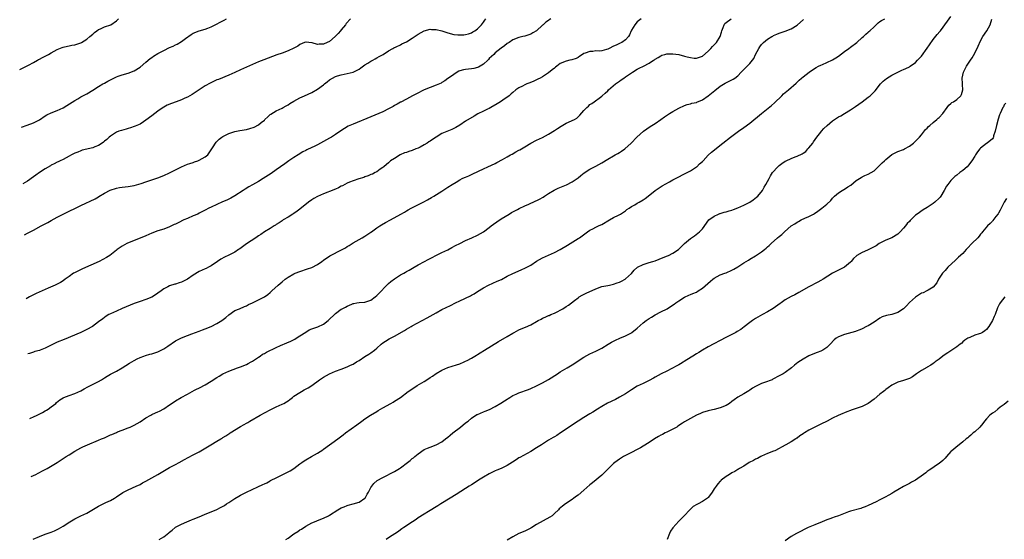
# Model space of a CAD drawing. Units: inches. Extents: x 2568000 to 2571000, y 1500000 to 1503000.
# Drawn here: x 2568030 to 2568363, y 1500159 to 1500335 of the extents above; entities that cross this region are included whole.
import ezdxf

# ---------------------------------------------------------------- set-up
doc = ezdxf.new("R2010")
doc.units = ezdxf.units.IN
doc.header["$MEASUREMENT"] = 0
doc.layers.add('LD25681500_10ft', color=71, linetype='Continuous')

msp = doc.modelspace()

# ---------------------------------------------------------------- linework, layer by layer
at = {"layer": 'LD25681500_10ft'}
for points, elevation in [([(2568030.34, 1500317.85), (2568033.35, 1500319.35), (2568035, 1500320.25), (2568036.32, 1500321), (2568036.74, 1500321.26), (2568037, 1500321.39), (2568038.04, 1500321.96), (2568039.38, 1500322.62), (2568040.11, 1500323), (2568041, 1500323.52), (2568043, 1500324.64), (2568044.67, 1500325.33), (2568045, 1500325.43), (2568045.51, 1500325.51), (2568047, 1500325.86), (2568047.91, 1500326.09), (2568049, 1500326.27), (2568051, 1500326.89), (2568051.26, 1500327), (2568053, 1500328.09), (2568054.07, 1500329), (2568055, 1500329.85), (2568055.59, 1500330.41), (2568056.35, 1500331), (2568057, 1500331.39), (2568057.66, 1500331.66), (2568059, 1500332.26), (2568061.09, 1500333), (2568063, 1500334.31), (2568063.35, 1500334.65), (2568063.67, 1500335)], 9590), ([(2568030.9, 1500298.39), (2568032.82, 1500299.1), (2568035, 1500299.81), (2568037, 1500300.84), (2568039, 1500302.21), (2568039.49, 1500302.51), (2568041, 1500303.21), (2568043, 1500303.98), (2568045, 1500304.89), (2568046.32, 1500305.68), (2568049, 1500307.45), (2568050, 1500308), (2568051, 1500308.59), (2568053, 1500309.63), (2568055.1, 1500310.9), (2568057, 1500312.14), (2568058.46, 1500313), (2568059, 1500313.3), (2568060.12, 1500313.88), (2568061, 1500314.4), (2568061.42, 1500314.58), (2568062.2, 1500315), (2568063, 1500315.38), (2568063.64, 1500315.64), (2568065, 1500316.11), (2568067, 1500316.68), (2568067.93, 1500317), (2568068.71, 1500317.29), (2568069, 1500317.42), (2568071, 1500318.62), (2568073, 1500320.31), (2568074.41, 1500321.59), (2568075, 1500321.96), (2568075.59, 1500322.41), (2568077, 1500323.24), (2568079, 1500324.27), (2568081, 1500325.26), (2568082.19, 1500325.81), (2568083, 1500326.25), (2568083.53, 1500326.47), (2568085, 1500327.39), (2568086.38, 1500328.38), (2568088.29, 1500329.71), (2568089, 1500330.15), (2568091, 1500330.98), (2568093, 1500331.54), (2568093.89, 1500331.89), (2568095, 1500332.29), (2568096.82, 1500333.18), (2568098.11, 1500333.89), (2568099, 1500334.32), (2568099.41, 1500334.59), (2568100.23, 1500335)], 9580), ([(2568142.07, 1500335), (2568140.62, 1500333.38), (2568140.41, 1500333), (2568139, 1500331.32), (2568138.75, 1500331), (2568137.9, 1500330.1), (2568136.91, 1500329), (2568135, 1500327.38), (2568134.26, 1500327), (2568133, 1500326.46), (2568131.55, 1500326.45), (2568131, 1500326.36), (2568129.13, 1500326.87), (2568129, 1500326.87), (2568128.06, 1500327), (2568127.11, 1500327.11), (2568127, 1500327.15), (2568126.57, 1500327), (2568125, 1500326.3), (2568124.26, 1500325.74), (2568122.96, 1500325.04), (2568121, 1500324.15), (2568119, 1500323.42), (2568117.21, 1500322.79), (2568114.27, 1500321.73), (2568112.82, 1500321.18), (2568111, 1500320.45), (2568109, 1500319.56), (2568105, 1500317.72), (2568103, 1500316.82), (2568101, 1500315.96), (2568097.47, 1500314.53), (2568097, 1500314.36), (2568096.05, 1500313.95), (2568094.69, 1500313.31), (2568093, 1500312.32), (2568091, 1500311.02), (2568089, 1500309.7), (2568088.57, 1500309.43), (2568087, 1500308.51), (2568086.13, 1500308.13), (2568085, 1500307.61), (2568083.18, 1500307), (2568081.58, 1500306.42), (2568080.22, 1500305.78), (2568079, 1500305.14), (2568078.77, 1500305), (2568077, 1500303.75), (2568075, 1500302.26), (2568073, 1500300.71), (2568072.21, 1500300.21), (2568071, 1500299.39), (2568069.31, 1500298.69), (2568069, 1500298.6), (2568067.81, 1500298.19), (2568067, 1500297.98), (2568066.26, 1500297.74), (2568064.71, 1500297.29), (2568063.85, 1500297), (2568063, 1500296.64), (2568061, 1500295.39), (2568060.56, 1500295), (2568059.76, 1500294.24), (2568059, 1500293.66), (2568058.65, 1500293.35), (2568058.18, 1500293), (2568057, 1500292.23), (2568055.73, 1500291.73), (2568055, 1500291.42), (2568051.43, 1500290.57), (2568051, 1500290.42), (2568049.96, 1500289.96), (2568049, 1500289.59), (2568047.84, 1500289), (2568047, 1500288.52), (2568045, 1500287.46), (2568044.05, 1500287), (2568043.33, 1500286.67), (2568043, 1500286.54), (2568042.01, 1500285.99), (2568041, 1500285.48), (2568040.72, 1500285.28), (2568039, 1500284.25), (2568037.04, 1500283), (2568035.83, 1500282.17), (2568035, 1500281.55), (2568033, 1500280.12), (2568032.16, 1500279.63), (2568031.44, 1500279.24)], 9570), ([(2568031.94, 1500261.96), (2568033, 1500262.51), (2568035, 1500263.61), (2568037.62, 1500265), (2568039, 1500265.75), (2568039.82, 1500266.18), (2568041, 1500266.86), (2568043, 1500267.94), (2568045, 1500268.98), (2568047, 1500269.97), (2568049.16, 1500271), (2568051, 1500271.85), (2568055.84, 1500274.16), (2568057, 1500274.86), (2568057.1, 1500274.9), (2568059, 1500276.02), (2568060.95, 1500277.05), (2568063, 1500277.78), (2568064.04, 1500277.96), (2568065, 1500278.14), (2568067, 1500278.34), (2568069, 1500278.67), (2568071.34, 1500279.34), (2568073, 1500279.88), (2568075, 1500280.56), (2568077, 1500281.28), (2568079, 1500282.08), (2568081, 1500282.97), (2568083, 1500283.95), (2568085, 1500284.96), (2568087, 1500285.83), (2568087.85, 1500286.15), (2568089, 1500286.48), (2568089.37, 1500286.63), (2568090.48, 1500287), (2568091, 1500287.22), (2568093, 1500288.39), (2568093.86, 1500289), (2568095.28, 1500291), (2568095.72, 1500291.72), (2568096.45, 1500293), (2568096.71, 1500293.29), (2568097, 1500293.56), (2568097.72, 1500294.28), (2568098.68, 1500295), (2568099, 1500295.2), (2568101, 1500296.26), (2568103, 1500296.94), (2568104.74, 1500297.26), (2568107, 1500297.62), (2568108.1, 1500297.9), (2568109.6, 1500298.4), (2568111, 1500299.16), (2568111.92, 1500299.92), (2568113, 1500300.77), (2568113.22, 1500301), (2568114.15, 1500301.85), (2568115, 1500302.62), (2568115.22, 1500302.78), (2568117, 1500303.89), (2568119, 1500304.83), (2568119.33, 1500305), (2568120.4, 1500305.6), (2568121, 1500305.94), (2568121.61, 1500306.39), (2568123, 1500307.19), (2568125, 1500308.26), (2568126.61, 1500309), (2568129, 1500310.14), (2568131, 1500311.23), (2568133, 1500312.7), (2568133.36, 1500313), (2568134.24, 1500313.76), (2568135, 1500314.35), (2568136.08, 1500315), (2568137, 1500315.5), (2568137.74, 1500315.74), (2568139, 1500316.13), (2568141, 1500316.52), (2568143, 1500317.01), (2568144.35, 1500317.65), (2568145, 1500318.04), (2568145.55, 1500318.45), (2568147, 1500319.41), (2568148, 1500320), (2568149, 1500320.64), (2568149.64, 1500321), (2568150.48, 1500321.52), (2568151, 1500321.77), (2568151.76, 1500322.24), (2568153.19, 1500323), (2568155, 1500324.21), (2568156.46, 1500325), (2568156.79, 1500325.21), (2568157.56, 1500325.56), (2568159, 1500326.27), (2568159.47, 1500326.53), (2568161, 1500327.24), (2568163, 1500328.52), (2568165, 1500329.86), (2568167, 1500330.95), (2568169, 1500331.48), (2568169.45, 1500331.45), (2568171, 1500331.4), (2568173, 1500330.9), (2568175, 1500330.25), (2568177, 1500329.75), (2568178.4, 1500329.6), (2568179, 1500329.55), (2568180.36, 1500329.64), (2568181, 1500329.7), (2568182.03, 1500329.97), (2568183, 1500330.29), (2568183.43, 1500330.57), (2568184.14, 1500331), (2568185, 1500331.67), (2568186.34, 1500333), (2568187, 1500333.89), (2568187.45, 1500334.55), (2568187.88, 1500335)], 9560), ([(2568209.81, 1500335), (2568209.29, 1500334.71), (2568209, 1500334.49), (2568208.09, 1500333.91), (2568207.24, 1500333), (2568207, 1500332.82), (2568205, 1500330.93), (2568203.73, 1500330.27), (2568203, 1500329.81), (2568202.36, 1500329.64), (2568201, 1500329.18), (2568200.37, 1500329), (2568199, 1500328.71), (2568197, 1500327.91), (2568195.68, 1500327), (2568195, 1500326.63), (2568194.11, 1500325.89), (2568193, 1500325.13), (2568191, 1500323.48), (2568190.52, 1500323), (2568189.78, 1500322.22), (2568189, 1500321.56), (2568188.73, 1500321.27), (2568188.46, 1500321), (2568187, 1500319.69), (2568185.35, 1500318.65), (2568185, 1500318.51), (2568183.79, 1500318.21), (2568183, 1500318.07), (2568181, 1500317.86), (2568180.28, 1500317.72), (2568179, 1500317.37), (2568178.73, 1500317.27), (2568178.19, 1500317), (2568177, 1500316.23), (2568175.24, 1500315), (2568175, 1500314.78), (2568173.95, 1500314.05), (2568173, 1500313.44), (2568172.69, 1500313.31), (2568171, 1500312.54), (2568167.01, 1500310.99), (2568164.36, 1500309.64), (2568163.06, 1500309), (2568161, 1500307.84), (2568159.14, 1500306.86), (2568159, 1500306.82), (2568157.89, 1500306.11), (2568157, 1500305.68), (2568156.58, 1500305.42), (2568155, 1500304.55), (2568153, 1500303.59), (2568149, 1500301.89), (2568143, 1500299.41), (2568141.33, 1500298.67), (2568140.04, 1500297.96), (2568138.83, 1500297.17), (2568137, 1500295.89), (2568135.67, 1500295), (2568135.25, 1500294.75), (2568135, 1500294.64), (2568133, 1500293.5), (2568131, 1500292.43), (2568129.87, 1500291.87), (2568129, 1500291.48), (2568127.31, 1500290.69), (2568127, 1500290.5), (2568125.99, 1500290.01), (2568124.38, 1500289), (2568123, 1500288.16), (2568121.3, 1500287), (2568119.97, 1500286.03), (2568117, 1500283.98), (2568115.27, 1500282.73), (2568112.6, 1500281), (2568111, 1500280.02), (2568109, 1500278.84), (2568107.81, 1500278.19), (2568106.54, 1500277.46), (2568105.86, 1500277), (2568103, 1500275.18), (2568101.63, 1500274.37), (2568101, 1500274.08), (2568100.28, 1500273.72), (2568098.9, 1500273.1), (2568095, 1500271.38), (2568094.22, 1500271), (2568093, 1500270.35), (2568092.16, 1500269.84), (2568091, 1500269.25), (2568090.48, 1500269), (2568089, 1500268.36), (2568087, 1500267.55), (2568085.76, 1500267), (2568083.92, 1500266.08), (2568083, 1500265.59), (2568082.58, 1500265.42), (2568081, 1500264.66), (2568079, 1500263.94), (2568077, 1500263.29), (2568075, 1500262.49), (2568073.96, 1500262.04), (2568073, 1500261.64), (2568071, 1500260.89), (2568069, 1500260.11), (2568066.57, 1500259), (2568065, 1500258.1), (2568064.32, 1500257.68), (2568063.28, 1500257), (2568063, 1500256.8), (2568060.75, 1500255), (2568059.69, 1500254.31), (2568058.4, 1500253.6), (2568057.23, 1500253), (2568051.53, 1500250.47), (2568049.48, 1500249.48), (2568048.82, 1500249.18), (2568048.5, 1500249), (2568047, 1500247.9), (2568045.72, 1500247), (2568045, 1500246.47), (2568044.12, 1500245.88), (2568043, 1500245.33), (2568042.79, 1500245.21), (2568042.35, 1500245), (2568039.94, 1500243.94), (2568035.91, 1500242.09), (2568035, 1500241.64), (2568034.55, 1500241.45), (2568033.7, 1500241), (2568032.55, 1500240.35)], 9550), ([(2568240.29, 1500335), (2568239, 1500333.97), (2568238.13, 1500333), (2568237, 1500331.15), (2568236.92, 1500331), (2568236.4, 1500329.6), (2568236.03, 1500329), (2568235, 1500327.86), (2568233.84, 1500327), (2568233.26, 1500326.75), (2568233, 1500326.67), (2568231.88, 1500326.12), (2568231, 1500325.75), (2568229.53, 1500325), (2568229, 1500324.76), (2568228.65, 1500324.65), (2568227, 1500324.23), (2568226.12, 1500324.12), (2568225, 1500324.15), (2568224, 1500324), (2568223, 1500324), (2568221.39, 1500323.39), (2568221, 1500323.27), (2568220.47, 1500323), (2568219.64, 1500322.36), (2568219, 1500321.99), (2568218.35, 1500321.65), (2568216.85, 1500321.15), (2568216.21, 1500321), (2568215, 1500320.69), (2568213, 1500319.88), (2568211.8, 1500319), (2568211.36, 1500318.64), (2568211, 1500318.37), (2568210.29, 1500317.71), (2568209, 1500316.72), (2568207, 1500315.41), (2568206.2, 1500315), (2568205.44, 1500314.56), (2568205, 1500314.34), (2568204.08, 1500313.92), (2568202.65, 1500313.35), (2568201.71, 1500313), (2568201, 1500312.68), (2568200.28, 1500312.28), (2568199, 1500311.63), (2568198.01, 1500311), (2568197, 1500310.14), (2568196.4, 1500309.6), (2568195.69, 1500309), (2568193.54, 1500307.54), (2568192.78, 1500307), (2568191.69, 1500306.31), (2568189.5, 1500305), (2568189, 1500304.72), (2568188.45, 1500304.45), (2568187, 1500303.76), (2568185.15, 1500302.85), (2568183.85, 1500302.15), (2568181, 1500300.37), (2568179, 1500299.09), (2568177.69, 1500298.31), (2568177, 1500297.91), (2568176.39, 1500297.61), (2568173, 1500296.19), (2568171, 1500295.04), (2568169.83, 1500294.17), (2568169, 1500293.69), (2568168.61, 1500293.39), (2568167.97, 1500293), (2568167, 1500292.37), (2568165.67, 1500291.67), (2568165, 1500291.29), (2568164.18, 1500291), (2568163, 1500290.53), (2568161.83, 1500290.17), (2568161, 1500289.87), (2568160.35, 1500289.65), (2568158.87, 1500289), (2568157, 1500287.78), (2568155.66, 1500287), (2568155.32, 1500286.68), (2568155, 1500286.34), (2568154.29, 1500285.71), (2568153.33, 1500285), (2568153, 1500284.72), (2568152.18, 1500284.18), (2568151, 1500283.33), (2568150.46, 1500283), (2568149.49, 1500282.51), (2568149, 1500282.36), (2568148.1, 1500281.9), (2568147, 1500281.57), (2568146.61, 1500281.39), (2568144.88, 1500280.88), (2568143, 1500280.26), (2568141.76, 1500279.76), (2568141, 1500279.43), (2568140.17, 1500279), (2568139.41, 1500278.59), (2568139, 1500278.4), (2568138.08, 1500277.92), (2568137, 1500277.44), (2568135, 1500276.63), (2568134.44, 1500276.44), (2568133, 1500275.87), (2568131, 1500274.99), (2568129.77, 1500274.23), (2568129, 1500273.77), (2568127.93, 1500273), (2568125, 1500270.61), (2568124.07, 1500269.93), (2568123, 1500269.23), (2568122.59, 1500269), (2568121, 1500268), (2568119.36, 1500267), (2568119, 1500266.76), (2568117.99, 1500266.01), (2568117, 1500265.42), (2568116.76, 1500265.24), (2568116.32, 1500265), (2568115, 1500264.13), (2568113.05, 1500263), (2568111.87, 1500262.13), (2568111, 1500261.61), (2568110.12, 1500261), (2568107, 1500258.93), (2568104.71, 1500257.29), (2568104.26, 1500257), (2568103, 1500256.15), (2568101, 1500255.1), (2568099.58, 1500254.42), (2568098.3, 1500253.7), (2568097.16, 1500253), (2568095, 1500251.48), (2568094.14, 1500251), (2568093.38, 1500250.62), (2568093, 1500250.48), (2568091, 1500249.55), (2568089, 1500248.35), (2568087, 1500246.95), (2568085, 1500245.99), (2568084.21, 1500245.79), (2568083, 1500245.35), (2568082.72, 1500245.28), (2568081, 1500244.75), (2568080.44, 1500244.44), (2568079, 1500243.69), (2568078.1, 1500243), (2568077, 1500242.21), (2568076.27, 1500241.73), (2568075, 1500240.94), (2568073, 1500240.15), (2568071, 1500239.48), (2568069, 1500238.73), (2568065, 1500237.07), (2568063, 1500236.22), (2568061, 1500235.27), (2568060.5, 1500235), (2568059.56, 1500234.44), (2568059, 1500234.05), (2568058.39, 1500233.61), (2568057, 1500232.53), (2568054.97, 1500231), (2568053, 1500229.94), (2568052.37, 1500229.63), (2568051, 1500229), (2568045.36, 1500226.64), (2568043, 1500225.64), (2568039, 1500223.71), (2568037.24, 1500223), (2568037, 1500222.89), (2568035.5, 1500222.5), (2568035, 1500222.28), (2568033.62, 1500221.87), (2568033.09, 1500221.69)], 9540), ([(2568033.71, 1500199.86), (2568033.95, 1500199.98), (2568035, 1500200.42), (2568036.27, 1500201), (2568038.07, 1500201.93), (2568039, 1500202.48), (2568039.35, 1500202.65), (2568039.92, 1500203), (2568041, 1500203.79), (2568042.51, 1500205), (2568042.76, 1500205.24), (2568043.85, 1500206.15), (2568045, 1500206.87), (2568045.28, 1500207), (2568047, 1500207.65), (2568049, 1500208.32), (2568051, 1500209.28), (2568052.07, 1500209.93), (2568053.38, 1500210.62), (2568054.22, 1500211), (2568057, 1500212.43), (2568058.01, 1500213), (2568059, 1500213.65), (2568059.84, 1500214.16), (2568061, 1500214.82), (2568063, 1500215.85), (2568064.99, 1500217.01), (2568066.22, 1500217.78), (2568067.42, 1500218.58), (2568069, 1500219.53), (2568070.02, 1500220.02), (2568071, 1500220.52), (2568072.27, 1500221), (2568072.81, 1500221.19), (2568074.35, 1500221.65), (2568075, 1500221.8), (2568077, 1500222.44), (2568079, 1500223.45), (2568080.38, 1500224.38), (2568083, 1500226.09), (2568085, 1500227.17), (2568087, 1500227.98), (2568088.5, 1500228.5), (2568091, 1500229.4), (2568092.13, 1500229.87), (2568093, 1500230.17), (2568095, 1500231.01), (2568097, 1500231.99), (2568098.59, 1500233), (2568099.94, 1500234.06), (2568101, 1500234.98), (2568103, 1500236.34), (2568104.61, 1500237), (2568106.26, 1500237.74), (2568107, 1500238.03), (2568107.61, 1500238.39), (2568108.98, 1500239), (2568111, 1500240.04), (2568113, 1500241), (2568114.17, 1500241.83), (2568115, 1500242.48), (2568115.58, 1500243), (2568117.71, 1500245), (2568119, 1500246.12), (2568120.09, 1500247), (2568121, 1500247.63), (2568123, 1500248.8), (2568123.46, 1500249), (2568125, 1500249.59), (2568127.57, 1500250.43), (2568129, 1500250.96), (2568131, 1500252), (2568132.48, 1500253), (2568133, 1500253.38), (2568135.17, 1500254.83), (2568139.31, 1500257), (2568140.39, 1500257.61), (2568141, 1500258.02), (2568141.63, 1500258.37), (2568143, 1500259.27), (2568145, 1500260.42), (2568146.05, 1500261), (2568147, 1500261.49), (2568149, 1500262.83), (2568149.2, 1500263), (2568151, 1500264.32), (2568151.97, 1500265), (2568152.6, 1500265.4), (2568153.89, 1500266.11), (2568155.6, 1500267), (2568159.15, 1500269), (2568160.32, 1500269.68), (2568161, 1500270.1), (2568161.57, 1500270.43), (2568162.57, 1500271), (2568166.85, 1500273.15), (2568168.16, 1500273.84), (2568169.45, 1500274.55), (2568170.22, 1500275), (2568173, 1500276.79), (2568175, 1500278.05), (2568176.45, 1500279), (2568177.8, 1500279.8), (2568179, 1500280.54), (2568179.88, 1500281), (2568180.64, 1500281.36), (2568181, 1500281.53), (2568182.05, 1500281.95), (2568183.44, 1500282.56), (2568187, 1500284.3), (2568188.49, 1500285), (2568191, 1500286.12), (2568191.59, 1500286.41), (2568193.47, 1500287.47), (2568195, 1500288.36), (2568196.19, 1500289), (2568196.7, 1500289.3), (2568198.01, 1500289.99), (2568199, 1500290.55), (2568199.31, 1500290.69), (2568199.85, 1500291), (2568201, 1500291.75), (2568203, 1500292.92), (2568205, 1500293.94), (2568207, 1500294.91), (2568209, 1500295.98), (2568211, 1500297.2), (2568212.07, 1500297.93), (2568213.3, 1500298.7), (2568215, 1500299.68), (2568217.74, 1500301), (2568218.56, 1500301.44), (2568219, 1500301.86), (2568219.61, 1500302.39), (2568221, 1500304.02), (2568221.98, 1500305), (2568222.53, 1500305.47), (2568223, 1500306.02), (2568223.64, 1500306.36), (2568224.41, 1500307), (2568226.54, 1500308.54), (2568227, 1500308.85), (2568227.14, 1500309), (2568228.15, 1500309.85), (2568229, 1500310.68), (2568229.29, 1500311), (2568231.69, 1500313), (2568233, 1500313.91), (2568233.61, 1500314.39), (2568234.47, 1500315), (2568235, 1500315.35), (2568237, 1500316.75), (2568237.39, 1500317), (2568239, 1500318), (2568239.68, 1500318.32), (2568241.06, 1500319.06), (2568243, 1500320.02), (2568244.45, 1500321), (2568244.8, 1500321.2), (2568245, 1500321.36), (2568246.01, 1500321.99), (2568247, 1500322.55), (2568247.3, 1500322.7), (2568248.34, 1500323), (2568249, 1500323.15), (2568249.14, 1500323.14), (2568251, 1500323.21), (2568253, 1500322.94), (2568255, 1500322.44), (2568255.82, 1500322.18), (2568257, 1500321.9), (2568258.28, 1500321.72), (2568259, 1500321.71), (2568260, 1500322), (2568261, 1500322.4), (2568263, 1500324.09), (2568263.9, 1500325), (2568264.37, 1500325.63), (2568265, 1500326.21), (2568265.38, 1500326.62), (2568265.81, 1500327), (2568267.05, 1500329), (2568267.49, 1500330.51), (2568267.59, 1500331), (2568268.04, 1500332.04), (2568268.4, 1500333), (2568268.62, 1500333.38), (2568269, 1500333.75), (2568270.7, 1500335)], 9530), ([(2568034.27, 1500180.25), (2568035, 1500180.6), (2568035.81, 1500181), (2568036.62, 1500181.38), (2568038.28, 1500182.28), (2568039.67, 1500183), (2568043, 1500184.95), (2568046.05, 1500187), (2568047, 1500187.61), (2568049, 1500188.85), (2568051, 1500189.95), (2568051.7, 1500190.3), (2568053.2, 1500191), (2568057, 1500192.53), (2568058.03, 1500193), (2568059, 1500193.4), (2568060.11, 1500193.89), (2568061, 1500194.32), (2568061.5, 1500194.5), (2568063, 1500195.19), (2568063.33, 1500195.33), (2568065, 1500195.93), (2568067, 1500196.7), (2568067.61, 1500197), (2568069, 1500197.63), (2568071, 1500198.79), (2568073, 1500200.07), (2568074.62, 1500201), (2568075, 1500201.2), (2568076.24, 1500201.76), (2568077, 1500202.14), (2568077.62, 1500202.38), (2568079, 1500203.17), (2568081, 1500204.5), (2568082.48, 1500205.52), (2568083, 1500205.86), (2568084.88, 1500207), (2568087, 1500208.16), (2568088.58, 1500209), (2568089.43, 1500209.43), (2568091.55, 1500210.45), (2568092.57, 1500211), (2568093, 1500211.25), (2568095, 1500212.51), (2568097, 1500213.8), (2568097.75, 1500214.25), (2568099.02, 1500214.98), (2568101, 1500215.83), (2568103.96, 1500217), (2568105, 1500217.37), (2568107, 1500218.19), (2568107.54, 1500218.46), (2568108.57, 1500219), (2568109, 1500219.26), (2568111, 1500220.61), (2568111.62, 1500221), (2568112.42, 1500221.58), (2568113, 1500221.88), (2568113.69, 1500222.31), (2568117, 1500223.88), (2568118.51, 1500224.51), (2568120.59, 1500225.41), (2568121.96, 1500226.04), (2568123.27, 1500226.73), (2568123.73, 1500227), (2568125, 1500227.78), (2568127, 1500229.11), (2568128.19, 1500229.81), (2568129, 1500230.17), (2568130.76, 1500230.76), (2568131.1, 1500230.9), (2568133, 1500231.74), (2568134.59, 1500233), (2568137, 1500235.35), (2568139, 1500236.82), (2568139.35, 1500237), (2568140.46, 1500237.54), (2568141, 1500237.87), (2568142.58, 1500238.58), (2568143, 1500238.74), (2568143.23, 1500238.77), (2568144.26, 1500239), (2568145, 1500239.14), (2568147, 1500239.26), (2568149, 1500239.89), (2568150.47, 1500241), (2568151, 1500241.43), (2568151.74, 1500242.26), (2568154.4, 1500245), (2568154.69, 1500245.31), (2568155, 1500245.55), (2568155.77, 1500246.23), (2568157, 1500247.11), (2568159, 1500248.43), (2568160.1, 1500249), (2568160.67, 1500249.33), (2568161, 1500249.54), (2568161.97, 1500250.03), (2568163.57, 1500251), (2568165, 1500251.79), (2568167.1, 1500253), (2568168.39, 1500253.61), (2568169, 1500253.93), (2568169.72, 1500254.28), (2568170.95, 1500255), (2568173, 1500255.98), (2568175, 1500256.96), (2568176.31, 1500257.69), (2568177.61, 1500258.39), (2568179, 1500259.09), (2568181, 1500260.06), (2568183.05, 1500261), (2568185, 1500261.92), (2568187, 1500262.99), (2568189, 1500264.5), (2568189.69, 1500265), (2568190.42, 1500265.58), (2568191.59, 1500266.41), (2568193, 1500267.34), (2568195.7, 1500269), (2568196.52, 1500269.48), (2568197, 1500269.71), (2568198.5, 1500270.5), (2568199.14, 1500270.86), (2568201, 1500271.77), (2568202.34, 1500272.34), (2568203, 1500272.65), (2568203.81, 1500273), (2568205.97, 1500274.03), (2568207.26, 1500274.74), (2568207.69, 1500275), (2568209, 1500275.9), (2568210.95, 1500277.05), (2568212.29, 1500277.71), (2568215.11, 1500278.89), (2568217, 1500279.88), (2568218.66, 1500281), (2568219, 1500281.25), (2568219.95, 1500282.05), (2568221.06, 1500282.94), (2568223, 1500284.16), (2568224.54, 1500285), (2568225, 1500285.23), (2568227, 1500286.37), (2568229, 1500287.56), (2568231, 1500288.68), (2568231.59, 1500289), (2568232.47, 1500289.53), (2568233, 1500289.86), (2568233.72, 1500290.28), (2568234.84, 1500291), (2568236.99, 1500293), (2568238.9, 1500295), (2568241.14, 1500297), (2568242.19, 1500297.81), (2568243.38, 1500298.62), (2568245, 1500299.66), (2568247, 1500300.99), (2568248.17, 1500301.83), (2568249.94, 1500303), (2568251, 1500303.66), (2568253, 1500304.8), (2568255, 1500305.75), (2568255.91, 1500306.09), (2568257, 1500306.31), (2568257.48, 1500306.52), (2568259, 1500306.77), (2568259.14, 1500306.86), (2568261, 1500307.65), (2568263, 1500308.97), (2568264.09, 1500309.91), (2568265.21, 1500310.79), (2568267, 1500312.25), (2568268.7, 1500313.3), (2568271, 1500314.35), (2568271.43, 1500314.57), (2568272.01, 1500315), (2568273, 1500315.77), (2568274.15, 1500317), (2568274.54, 1500317.46), (2568275, 1500317.9), (2568275.57, 1500318.43), (2568276.11, 1500319), (2568277, 1500319.89), (2568277.97, 1500321), (2568278.39, 1500321.61), (2568279, 1500322.98), (2568280.08, 1500325), (2568280.44, 1500325.56), (2568281, 1500326.38), (2568281.33, 1500326.67), (2568281.64, 1500327), (2568283, 1500328.1), (2568284.42, 1500329), (2568284.81, 1500329.19), (2568285, 1500329.32), (2568286.2, 1500329.8), (2568287, 1500330.2), (2568287.59, 1500330.41), (2568289, 1500330.87), (2568291, 1500331.63), (2568293, 1500332.86), (2568295.19, 1500334.81)], 9520), ([(2568034.88, 1500159.07), (2568037, 1500160.04), (2568039, 1500160.83), (2568040.65, 1500161.35), (2568041, 1500161.5), (2568042.12, 1500161.88), (2568043, 1500162.31), (2568043.46, 1500162.54), (2568045, 1500163.49), (2568047.25, 1500165), (2568048.37, 1500165.63), (2568049, 1500165.92), (2568049.7, 1500166.3), (2568051, 1500166.92), (2568053, 1500167.93), (2568057, 1500170.26), (2568059.48, 1500171.48), (2568061, 1500172.2), (2568062.37, 1500173), (2568063, 1500173.39), (2568065.18, 1500174.82), (2568067, 1500175.8), (2568069.74, 1500177), (2568071, 1500177.61), (2568071.87, 1500178.13), (2568073, 1500178.73), (2568077, 1500180.95), (2568081, 1500183.26), (2568083, 1500184.35), (2568084.24, 1500185), (2568085.99, 1500186.01), (2568087.28, 1500186.72), (2568089, 1500187.59), (2568091, 1500188.66), (2568094.95, 1500191), (2568097, 1500192.17), (2568098.31, 1500193), (2568098.75, 1500193.25), (2568099, 1500193.43), (2568100.01, 1500194), (2568101, 1500194.7), (2568101.19, 1500194.81), (2568101.46, 1500195), (2568105, 1500197.16), (2568106.19, 1500197.81), (2568107, 1500198.33), (2568107.44, 1500198.56), (2568108.15, 1500199), (2568111.62, 1500201), (2568115, 1500202.84), (2568117, 1500203.82), (2568119, 1500204.72), (2568119.53, 1500205), (2568120.46, 1500205.54), (2568121, 1500205.89), (2568121.64, 1500206.36), (2568122.46, 1500207), (2568123, 1500207.39), (2568125, 1500208.71), (2568125.5, 1500209), (2568126.48, 1500209.52), (2568127.77, 1500210.23), (2568129, 1500211.04), (2568131.69, 1500213), (2568133, 1500213.87), (2568134.97, 1500215), (2568137, 1500215.83), (2568139, 1500216.54), (2568141, 1500217.31), (2568142.13, 1500217.87), (2568143, 1500218.28), (2568144.18, 1500219), (2568145, 1500219.52), (2568147, 1500220.82), (2568148.33, 1500221.67), (2568149, 1500222.12), (2568150.18, 1500223), (2568151, 1500223.69), (2568152.45, 1500225), (2568153, 1500225.45), (2568153.93, 1500226.07), (2568155.17, 1500226.83), (2568157, 1500227.76), (2568160.32, 1500229.68), (2568161, 1500230.12), (2568162.57, 1500231), (2568163, 1500231.26), (2568168.04, 1500233.96), (2568171, 1500235.61), (2568173, 1500236.69), (2568175.87, 1500238.13), (2568177.54, 1500239), (2568179, 1500239.69), (2568182.65, 1500241.35), (2568183, 1500241.55), (2568183.95, 1500242.05), (2568185, 1500242.79), (2568187, 1500244.08), (2568188.73, 1500245), (2568191.71, 1500246.29), (2568193.08, 1500246.92), (2568195, 1500247.95), (2568197, 1500248.95), (2568199.83, 1500250.17), (2568201.21, 1500250.79), (2568203, 1500251.77), (2568205, 1500253.04), (2568207, 1500254.19), (2568209, 1500255.12), (2568211, 1500255.95), (2568213, 1500257), (2568215.46, 1500258.54), (2568219, 1500260.69), (2568219.48, 1500261), (2568220.33, 1500261.67), (2568222.14, 1500263), (2568223, 1500263.54), (2568224.02, 1500264.02), (2568225, 1500264.55), (2568225.88, 1500265), (2568226.64, 1500265.37), (2568227, 1500265.52), (2568229.6, 1500267), (2568231, 1500267.84), (2568232.63, 1500268.63), (2568233.34, 1500269), (2568235, 1500270.09), (2568235.51, 1500270.49), (2568236.27, 1500271), (2568237, 1500271.53), (2568238.16, 1500272.16), (2568239, 1500272.67), (2568239.65, 1500273), (2568241, 1500273.79), (2568241.72, 1500274.28), (2568242.71, 1500275), (2568245, 1500276.96), (2568247.44, 1500278.56), (2568249.85, 1500279.85), (2568251, 1500280.52), (2568252.61, 1500281.39), (2568255, 1500282.55), (2568255.86, 1500283), (2568257, 1500283.65), (2568259, 1500284.93), (2568259.09, 1500285), (2568260.05, 1500285.95), (2568261, 1500286.77), (2568261.24, 1500287), (2568263, 1500288.9), (2568264.07, 1500289.93), (2568267.92, 1500293), (2568270.48, 1500295), (2568273.22, 1500297), (2568275, 1500298.24), (2568277, 1500299.75), (2568280.98, 1500303), (2568284.32, 1500305.68), (2568285.4, 1500306.6), (2568287.83, 1500309), (2568288.4, 1500309.6), (2568289, 1500310.14), (2568290.09, 1500311), (2568292.74, 1500313.26), (2568293.72, 1500314.28), (2568294.51, 1500315), (2568295, 1500315.4), (2568297.12, 1500317), (2568298.22, 1500317.78), (2568299.45, 1500318.55), (2568300.25, 1500319), (2568301, 1500319.37), (2568301.59, 1500319.59), (2568303, 1500320.19), (2568305, 1500321.12), (2568306.13, 1500321.87), (2568307, 1500322.38), (2568309, 1500323.92), (2568310.46, 1500325), (2568311, 1500325.44), (2568313.18, 1500327), (2568315, 1500328.66), (2568315.44, 1500329), (2568316.22, 1500329.78), (2568317, 1500330.45), (2568317.28, 1500330.72), (2568317.6, 1500331), (2568319, 1500332.31), (2568320.35, 1500333.65), (2568321, 1500334.09), (2568321.51, 1500334.49), (2568322.69, 1500335)], 9510), ([(2568077.41, 1500159), (2568079, 1500159.92), (2568080.78, 1500161.22), (2568081, 1500161.43), (2568081.89, 1500162.11), (2568082.86, 1500163), (2568083, 1500163.1), (2568085, 1500164.19), (2568086.8, 1500165), (2568088.41, 1500165.59), (2568089, 1500165.85), (2568089.83, 1500166.17), (2568091.72, 1500167), (2568093, 1500167.51), (2568095, 1500168.29), (2568097, 1500169.17), (2568098.21, 1500169.79), (2568099.49, 1500170.51), (2568100.24, 1500171), (2568101, 1500171.47), (2568103, 1500172.81), (2568104.38, 1500173.62), (2568105, 1500173.96), (2568107, 1500174.96), (2568110.8, 1500176.8), (2568112.45, 1500177.55), (2568113, 1500177.83), (2568113.83, 1500178.17), (2568115, 1500178.84), (2568115.11, 1500178.89), (2568115.27, 1500179), (2568117, 1500179.83), (2568119.22, 1500181), (2568121, 1500181.83), (2568121.76, 1500182.24), (2568123.01, 1500182.99), (2568125, 1500184.54), (2568125.63, 1500185), (2568126.4, 1500185.6), (2568127, 1500185.96), (2568128.97, 1500187), (2568131, 1500188.16), (2568132.72, 1500189.28), (2568133, 1500189.49), (2568137.87, 1500193), (2568139.65, 1500194.35), (2568140.45, 1500195), (2568144.27, 1500197.73), (2568145.94, 1500199), (2568147, 1500199.74), (2568148.89, 1500201), (2568151, 1500202.28), (2568151.46, 1500202.54), (2568153, 1500203.46), (2568155.74, 1500205), (2568156.56, 1500205.44), (2568157, 1500205.72), (2568159, 1500207.02), (2568161.64, 1500209), (2568162.44, 1500209.56), (2568164.69, 1500211), (2568167, 1500212.38), (2568168.58, 1500213.42), (2568169, 1500213.72), (2568169.78, 1500214.22), (2568171, 1500215.08), (2568173, 1500216.22), (2568175, 1500217.09), (2568177.92, 1500218.08), (2568179, 1500218.41), (2568180.49, 1500219), (2568181, 1500219.22), (2568181.48, 1500219.48), (2568183, 1500220.3), (2568184.17, 1500221), (2568184.67, 1500221.33), (2568185, 1500221.52), (2568185.9, 1500222.1), (2568187.44, 1500223), (2568192.11, 1500225.89), (2568195, 1500227.57), (2568197, 1500228.76), (2568197.43, 1500229), (2568199, 1500229.83), (2568199.82, 1500230.18), (2568201.26, 1500230.74), (2568203, 1500231.5), (2568205, 1500232.65), (2568205.57, 1500233), (2568206.5, 1500233.5), (2568207, 1500233.75), (2568207.87, 1500234.13), (2568209, 1500234.66), (2568209.25, 1500234.75), (2568209.78, 1500235), (2568211, 1500235.52), (2568212.11, 1500236.11), (2568213, 1500236.54), (2568213.81, 1500237), (2568215, 1500237.76), (2568215.79, 1500238.21), (2568216.78, 1500239), (2568217.75, 1500239.75), (2568219, 1500240.71), (2568219.41, 1500241), (2568220.41, 1500241.59), (2568221.73, 1500242.27), (2568225, 1500243.72), (2568227, 1500244.48), (2568229, 1500244.9), (2568229.61, 1500245), (2568231, 1500245.26), (2568232.26, 1500245.74), (2568233, 1500245.96), (2568233.65, 1500246.35), (2568234.92, 1500247), (2568235, 1500247.06), (2568237, 1500248.92), (2568237.94, 1500250.06), (2568239.07, 1500251), (2568241, 1500252), (2568242.39, 1500252.39), (2568243, 1500252.61), (2568244.31, 1500253), (2568245, 1500253.23), (2568247.74, 1500254.26), (2568249.17, 1500254.83), (2568249.56, 1500255), (2568251, 1500255.76), (2568252.93, 1500257), (2568253.99, 1500258.01), (2568255, 1500259.01), (2568257, 1500260.76), (2568258.32, 1500261.68), (2568259.48, 1500262.52), (2568260.05, 1500263), (2568261, 1500264.01), (2568263.2, 1500267), (2568265, 1500268.29), (2568266.42, 1500269), (2568266.85, 1500269.15), (2568267, 1500269.19), (2568268.37, 1500269.63), (2568269, 1500269.77), (2568270.09, 1500270.09), (2568271, 1500270.37), (2568271.47, 1500270.53), (2568273, 1500271.09), (2568275, 1500271.99), (2568277, 1500273), (2568278.18, 1500273.82), (2568279.34, 1500274.66), (2568279.78, 1500275), (2568281.33, 1500277), (2568281.9, 1500278.1), (2568282.43, 1500279), (2568283.51, 1500281), (2568284.06, 1500281.94), (2568284.73, 1500283), (2568286.48, 1500285), (2568287, 1500285.44), (2568287.9, 1500286.1), (2568289, 1500286.84), (2568289.31, 1500287), (2568291, 1500287.81), (2568292.39, 1500288.39), (2568293, 1500288.61), (2568294.68, 1500289.32), (2568295, 1500289.57), (2568295.9, 1500290.1), (2568296.68, 1500291), (2568297, 1500291.35), (2568298.27, 1500293), (2568298.59, 1500293.41), (2568299.71, 1500295), (2568301, 1500296.68), (2568301.26, 1500297), (2568302.07, 1500297.93), (2568303.11, 1500299), (2568305, 1500300.54), (2568307, 1500301.82), (2568307.76, 1500302.24), (2568309.03, 1500303), (2568311, 1500304.22), (2568312.68, 1500305.32), (2568313.86, 1500306.14), (2568315, 1500306.98), (2568317, 1500308.49), (2568317.64, 1500309), (2568319, 1500310.3), (2568319.34, 1500310.66), (2568321.17, 1500313), (2568322.08, 1500313.92), (2568323.18, 1500314.82), (2568325, 1500315.93), (2568327, 1500316.92), (2568328.4, 1500317.6), (2568329, 1500317.83), (2568329.76, 1500318.24), (2568331, 1500318.83), (2568331.26, 1500319), (2568333, 1500320.27), (2568333.73, 1500321), (2568334.32, 1500321.68), (2568335, 1500322.39), (2568337, 1500325.14), (2568337.73, 1500326.27), (2568339, 1500328), (2568340.34, 1500329.66), (2568341.26, 1500330.74), (2568341.47, 1500331), (2568343.83, 1500334.17), (2568345, 1500335.77)], 9500), ([(2568120.31, 1500159), (2568121, 1500159.47), (2568123, 1500160.9), (2568124.28, 1500161.72), (2568125, 1500162.2), (2568125.5, 1500162.5), (2568127, 1500163.46), (2568128.01, 1500164.01), (2568129, 1500164.58), (2568129.96, 1500165), (2568130.71, 1500165.29), (2568131, 1500165.38), (2568133, 1500166.13), (2568134.7, 1500167), (2568135, 1500167.17), (2568137.81, 1500169), (2568139, 1500169.65), (2568139.93, 1500170.07), (2568141, 1500170.49), (2568141.37, 1500170.63), (2568143, 1500171), (2568145, 1500171.6), (2568147, 1500172.94), (2568147.05, 1500173), (2568147.75, 1500174.25), (2568148.18, 1500175), (2568149, 1500176.58), (2568149.28, 1500177), (2568150.04, 1500177.96), (2568151.13, 1500178.87), (2568153, 1500179.98), (2568157, 1500181.97), (2568158.71, 1500183), (2568159, 1500183.2), (2568161.33, 1500185), (2568162.27, 1500185.73), (2568163, 1500186.33), (2568163.39, 1500186.61), (2568163.89, 1500187), (2568165, 1500187.96), (2568167, 1500189.4), (2568168.11, 1500189.89), (2568169, 1500190.24), (2568171, 1500190.94), (2568173, 1500192.01), (2568174.2, 1500193), (2568175, 1500193.58), (2568175.78, 1500194.22), (2568176.66, 1500195), (2568179.28, 1500197), (2568181, 1500198.37), (2568181.83, 1500199), (2568183, 1500199.99), (2568184.82, 1500201.18), (2568185, 1500201.28), (2568187, 1500202.15), (2568187.63, 1500202.37), (2568189.02, 1500202.98), (2568191, 1500203.95), (2568192.92, 1500205.08), (2568194.14, 1500205.86), (2568195, 1500206.4), (2568195.35, 1500206.65), (2568195.93, 1500207), (2568197, 1500207.62), (2568198.13, 1500208.13), (2568199, 1500208.57), (2568202.26, 1500209.74), (2568203, 1500210.02), (2568205, 1500210.91), (2568207, 1500211.92), (2568209, 1500213.06), (2568212.07, 1500215), (2568213, 1500215.61), (2568215.31, 1500217), (2568217.59, 1500218.41), (2568219, 1500219.36), (2568221, 1500220.65), (2568223, 1500221.73), (2568225, 1500222.67), (2568227, 1500223.71), (2568229.17, 1500225), (2568230.33, 1500225.67), (2568231.65, 1500226.35), (2568233.15, 1500227), (2568235, 1500227.84), (2568237, 1500228.9), (2568237.15, 1500229), (2568239, 1500230.47), (2568241, 1500232.19), (2568241.97, 1500233), (2568243, 1500233.69), (2568243.81, 1500234.19), (2568245.08, 1500234.92), (2568247, 1500235.89), (2568249.1, 1500237), (2568250.25, 1500237.75), (2568251.43, 1500238.57), (2568252.04, 1500239), (2568253, 1500239.72), (2568255, 1500240.96), (2568256.42, 1500241.58), (2568257, 1500241.8), (2568257.83, 1500242.17), (2568259, 1500242.65), (2568259.61, 1500243), (2568261, 1500243.96), (2568263.7, 1500246.3), (2568264.56, 1500247), (2568265, 1500247.3), (2568267, 1500248.41), (2568268.54, 1500249), (2568269, 1500249.16), (2568271, 1500249.98), (2568271.65, 1500250.35), (2568273, 1500251.16), (2568275, 1500252.51), (2568275.82, 1500253), (2568276.54, 1500253.46), (2568277, 1500253.77), (2568279, 1500254.86), (2568281, 1500256.18), (2568281.97, 1500257), (2568282.55, 1500257.45), (2568283, 1500257.9), (2568283.61, 1500258.39), (2568284.2, 1500259), (2568286.42, 1500261), (2568287, 1500261.46), (2568287.89, 1500262.11), (2568288.7, 1500263), (2568291, 1500265.01), (2568292.27, 1500265.73), (2568293, 1500266.22), (2568293.52, 1500266.48), (2568294.39, 1500267), (2568295.59, 1500267.59), (2568297, 1500268.23), (2568298.54, 1500269), (2568298.84, 1500269.16), (2568300.06, 1500269.94), (2568301.39, 1500271), (2568303, 1500272.38), (2568304.36, 1500273.64), (2568305, 1500274.38), (2568305.61, 1500275), (2568307, 1500276.15), (2568308.25, 1500277), (2568308.75, 1500277.25), (2568309, 1500277.43), (2568310.19, 1500278.19), (2568311.2, 1500278.8), (2568313, 1500280.3), (2568314.61, 1500281.39), (2568315, 1500281.6), (2568315.93, 1500282.07), (2568317, 1500282.48), (2568318, 1500283), (2568319, 1500283.67), (2568320.42, 1500285), (2568320.7, 1500285.3), (2568321, 1500285.54), (2568321.7, 1500286.3), (2568322.5, 1500287), (2568323, 1500287.48), (2568325, 1500289.1), (2568327, 1500290.14), (2568329, 1500290.88), (2568329.25, 1500291), (2568331, 1500291.95), (2568332.34, 1500293), (2568333, 1500293.6), (2568334.31, 1500295), (2568335, 1500295.79), (2568336.44, 1500297.56), (2568337, 1500298.02), (2568337.42, 1500298.58), (2568337.9, 1500299), (2568339, 1500299.91), (2568340.23, 1500301), (2568340.62, 1500301.38), (2568341, 1500301.67), (2568342.22, 1500303), (2568343.71, 1500305), (2568344.22, 1500305.78), (2568345, 1500306.38), (2568345.32, 1500306.68), (2568345.9, 1500307), (2568347, 1500307.78), (2568348.31, 1500309), (2568348.54, 1500309.46), (2568349.01, 1500311), (2568348.86, 1500312.86), (2568348.86, 1500313.14), (2568348.74, 1500315), (2568349.19, 1500317), (2568350.23, 1500319), (2568351.58, 1500321), (2568352.17, 1500321.83), (2568353, 1500323.41), (2568354.18, 1500325.82), (2568355, 1500327.62), (2568355.79, 1500329), (2568357.07, 1500331), (2568358.27, 1500333), (2568358.84, 1500334.84)], 9490), ([(2568363.5, 1500306.5), (2568363, 1500305.88), (2568362.72, 1500305.28), (2568362.56, 1500305), (2568361.65, 1500303), (2568361.4, 1500302.6), (2568360.92, 1500301.08), (2568360.33, 1500299), (2568359.89, 1500297), (2568359.41, 1500295.41), (2568359.32, 1500295), (2568359.23, 1500294.77), (2568359, 1500294.38), (2568357.18, 1500293), (2568357, 1500292.89), (2568355, 1500291.33), (2568354.77, 1500291), (2568354, 1500290), (2568353.3, 1500289), (2568353, 1500288.62), (2568352.01, 1500287), (2568351.6, 1500286.4), (2568351, 1500285.65), (2568350.43, 1500285), (2568349, 1500283.7), (2568348.04, 1500283), (2568347, 1500282.15), (2568346.35, 1500281.65), (2568345.63, 1500281), (2568345, 1500280.34), (2568343.89, 1500279), (2568343.52, 1500278.48), (2568342.73, 1500277), (2568341.56, 1500275), (2568341.31, 1500274.7), (2568341, 1500274.37), (2568339.54, 1500273), (2568339, 1500272.58), (2568337, 1500271.22), (2568335.62, 1500270.38), (2568333.53, 1500269), (2568333, 1500268.58), (2568331.22, 1500266.78), (2568331, 1500266.54), (2568330.24, 1500265.76), (2568329.65, 1500265), (2568329, 1500264.28), (2568327.8, 1500263), (2568327, 1500262.25), (2568325, 1500260.95), (2568323, 1500260.21), (2568321, 1500259.2), (2568320.74, 1500259), (2568319.7, 1500258.3), (2568319, 1500257.94), (2568318.4, 1500257.6), (2568316.82, 1500256.82), (2568315, 1500256.05), (2568313.23, 1500255), (2568313.1, 1500254.9), (2568312.06, 1500253.94), (2568311.25, 1500253), (2568311, 1500252.73), (2568309, 1500251.05), (2568307.66, 1500250.34), (2568305, 1500249.04), (2568301.81, 1500247), (2568301, 1500246.49), (2568300.05, 1500245.95), (2568297, 1500244.35), (2568293.56, 1500242.44), (2568292.26, 1500241.74), (2568291, 1500241.1), (2568289, 1500239.95), (2568287.64, 1500239), (2568287.28, 1500238.72), (2568284.94, 1500237.06), (2568283, 1500235.91), (2568281.26, 1500235), (2568279, 1500233.7), (2568277.92, 1500233), (2568277, 1500232.3), (2568275.15, 1500230.85), (2568273.98, 1500230.02), (2568272.76, 1500229.24), (2568272.34, 1500229), (2568269.56, 1500227.56), (2568268.51, 1500227), (2568267.51, 1500226.49), (2568267, 1500226.25), (2568264.85, 1500225.15), (2568263, 1500224.14), (2568261.03, 1500223), (2568259.76, 1500222.24), (2568259, 1500221.75), (2568257.76, 1500221), (2568255.71, 1500219.71), (2568253.63, 1500218.37), (2568253, 1500218.05), (2568252.35, 1500217.65), (2568249, 1500215.93), (2568247.11, 1500215), (2568245, 1500213.82), (2568244.46, 1500213.54), (2568243, 1500212.7), (2568241, 1500211.71), (2568239, 1500210.77), (2568237, 1500209.57), (2568236.67, 1500209.33), (2568235, 1500208.23), (2568233, 1500207.04), (2568231.66, 1500206.34), (2568228.98, 1500205.02), (2568227, 1500203.91), (2568225.51, 1500203), (2568223.97, 1500202.03), (2568223, 1500201.43), (2568221, 1500200.26), (2568219, 1500199.03), (2568217.78, 1500198.22), (2568215, 1500196.32), (2568213.02, 1500194.98), (2568211.8, 1500194.19), (2568211, 1500193.73), (2568210.55, 1500193.45), (2568209.79, 1500193), (2568209, 1500192.52), (2568206.62, 1500191), (2568205, 1500189.91), (2568203, 1500188.74), (2568199.27, 1500186.73), (2568199, 1500186.53), (2568198.06, 1500185.94), (2568196.89, 1500185.11), (2568195, 1500183.97), (2568193, 1500183.02), (2568191.6, 1500182.4), (2568191, 1500182.16), (2568189, 1500181.2), (2568187, 1500180.02), (2568185.35, 1500179), (2568183.95, 1500178.05), (2568183, 1500177.51), (2568182.17, 1500177), (2568181, 1500176.24), (2568177.77, 1500174.23), (2568175.77, 1500173), (2568172.64, 1500171), (2568171.65, 1500170.35), (2568168.41, 1500168.41), (2568167, 1500167.55), (2568165, 1500166.26), (2568164.26, 1500165.74), (2568163.11, 1500165), (2568160.1, 1500163), (2568159.46, 1500162.54), (2568159, 1500162.24), (2568158.28, 1500161.72), (2568155, 1500159.57), (2568154.2, 1500159)], 9480), ([(2568363.74, 1500274.26), (2568362.99, 1500273.01), (2568361.95, 1500271), (2568361.67, 1500270.33), (2568361, 1500269.31), (2568360.89, 1500269.11), (2568360.14, 1500268.14), (2568359.19, 1500266.81), (2568359, 1500266.62), (2568358.22, 1500265.77), (2568357.32, 1500265), (2568355.66, 1500263), (2568355.38, 1500262.62), (2568355, 1500262.19), (2568354.49, 1500261.51), (2568354.03, 1500261), (2568352.05, 1500259), (2568350.57, 1500257.43), (2568350.15, 1500257), (2568349, 1500255.72), (2568347.59, 1500254.41), (2568347, 1500253.81), (2568346.57, 1500253.43), (2568343.97, 1500251), (2568343.48, 1500250.52), (2568343, 1500249.97), (2568342.1, 1500249), (2568341, 1500247.31), (2568340.76, 1500247), (2568340.23, 1500245.77), (2568339, 1500244.32), (2568337.28, 1500243.28), (2568336.87, 1500243), (2568335.58, 1500242.42), (2568335, 1500242.21), (2568333, 1500240.96), (2568331, 1500239.11), (2568330.02, 1500237.98), (2568329, 1500236.96), (2568327, 1500235.76), (2568325, 1500235.1), (2568323.24, 1500234.76), (2568321.76, 1500234.24), (2568321, 1500233.86), (2568319, 1500232.45), (2568317, 1500231.22), (2568316.5, 1500231), (2568315, 1500230.23), (2568314.15, 1500229.85), (2568313, 1500229.45), (2568312.69, 1500229.31), (2568309, 1500228.3), (2568307, 1500227.52), (2568306.18, 1500227), (2568305.56, 1500226.44), (2568304.2, 1500225), (2568303, 1500223.86), (2568301.65, 1500223), (2568301, 1500222.69), (2568299.76, 1500222.24), (2568298.35, 1500221.65), (2568297, 1500221.06), (2568295, 1500219.97), (2568293.23, 1500218.77), (2568292.11, 1500217.89), (2568291.08, 1500217), (2568289, 1500215.47), (2568288.32, 1500215), (2568287, 1500214.26), (2568284.86, 1500213.14), (2568284.53, 1500213), (2568282.04, 1500212.04), (2568281, 1500211.67), (2568279.18, 1500210.82), (2568279, 1500210.69), (2568277.91, 1500210.09), (2568277, 1500209.45), (2568276.71, 1500209.29), (2568275, 1500208.24), (2568273, 1500207.04), (2568271.77, 1500206.23), (2568271, 1500205.66), (2568270.17, 1500205), (2568269, 1500204.29), (2568267, 1500203.44), (2568265, 1500202.95), (2568263.38, 1500202.62), (2568263, 1500202.51), (2568261, 1500201.86), (2568260.41, 1500201.59), (2568258.97, 1500201), (2568257, 1500199.92), (2568255, 1500198.73), (2568254.26, 1500198.26), (2568252.76, 1500197.24), (2568252.35, 1500197), (2568251, 1500196.26), (2568249, 1500195.27), (2568248.42, 1500195), (2568247.49, 1500194.51), (2568247, 1500194.23), (2568246.19, 1500193.81), (2568244.85, 1500193), (2568243, 1500191.75), (2568241, 1500190.5), (2568240.05, 1500189.95), (2568239, 1500189.39), (2568237, 1500188.39), (2568235, 1500187.35), (2568234.39, 1500187), (2568233, 1500186.11), (2568231.39, 1500185), (2568231, 1500184.68), (2568229.27, 1500183), (2568228.19, 1500181.81), (2568227, 1500180.68), (2568223.89, 1500178.11), (2568223, 1500177.41), (2568221, 1500175.67), (2568219, 1500174.01), (2568218.42, 1500173.58), (2568217.59, 1500173), (2568217, 1500172.53), (2568214.76, 1500171), (2568213.74, 1500170.26), (2568212.66, 1500169.34), (2568212.35, 1500169), (2568211, 1500167.73), (2568210.2, 1500167), (2568209.48, 1500166.52), (2568205, 1500164), (2568203.38, 1500163), (2568203, 1500162.78), (2568201, 1500161.81), (2568199, 1500160.95), (2568197, 1500159.9), (2568195, 1500158.8)], 9470), ([(2568363.24, 1500241), (2568361.61, 1500239), (2568361.35, 1500238.65), (2568361, 1500237.94), (2568360.72, 1500237.28), (2568359.91, 1500235), (2568359.62, 1500234.38), (2568359.04, 1500233), (2568357.83, 1500231), (2568357, 1500229.93), (2568356.48, 1500229.52), (2568355.61, 1500229), (2568355, 1500228.67), (2568354.5, 1500228.5), (2568353, 1500228.04), (2568351.31, 1500227.31), (2568351, 1500227.2), (2568350.68, 1500227), (2568349.68, 1500226.32), (2568349, 1500225.76), (2568348.61, 1500225.39), (2568348.12, 1500225), (2568347, 1500224.15), (2568345.32, 1500223), (2568343.93, 1500222.07), (2568343, 1500221.5), (2568342.28, 1500221), (2568341, 1500219.97), (2568339.65, 1500219), (2568339.32, 1500218.68), (2568339, 1500218.52), (2568338.14, 1500217.86), (2568337, 1500217.29), (2568336.83, 1500217.17), (2568335, 1500216.12), (2568333.36, 1500215), (2568331.98, 1500214.02), (2568331, 1500213.45), (2568330.68, 1500213.32), (2568329, 1500212.73), (2568327, 1500212.19), (2568325, 1500211.18), (2568323.74, 1500210.26), (2568323, 1500209.69), (2568322.6, 1500209.4), (2568322.14, 1500209), (2568321, 1500208.08), (2568319, 1500206.41), (2568317, 1500204.95), (2568315, 1500203.92), (2568313, 1500203.21), (2568312.23, 1500203), (2568311.29, 1500202.71), (2568311, 1500202.59), (2568309.83, 1500202.17), (2568309, 1500201.82), (2568308.44, 1500201.56), (2568306.87, 1500200.87), (2568305, 1500199.97), (2568303.2, 1500199), (2568301, 1500197.97), (2568300.38, 1500197.62), (2568299, 1500196.96), (2568297, 1500195.9), (2568295.47, 1500195), (2568295.18, 1500194.82), (2568295, 1500194.68), (2568293.96, 1500194.04), (2568293, 1500193.28), (2568292.82, 1500193.18), (2568292.56, 1500193), (2568291, 1500192), (2568289.24, 1500191), (2568287.77, 1500190.23), (2568287, 1500189.79), (2568285.44, 1500189), (2568285, 1500188.81), (2568283, 1500188.04), (2568281, 1500187.15), (2568280.7, 1500187), (2568279.6, 1500186.4), (2568279, 1500186.09), (2568278.3, 1500185.7), (2568276.84, 1500185), (2568275, 1500183.78), (2568273.55, 1500183), (2568273.23, 1500182.77), (2568273, 1500182.66), (2568271.99, 1500182.01), (2568271, 1500181.51), (2568270.16, 1500181), (2568269, 1500180.23), (2568267.39, 1500179), (2568267.18, 1500178.82), (2568267, 1500178.64), (2568266.23, 1500177.77), (2568265.64, 1500177), (2568265, 1500176.05), (2568264.36, 1500175), (2568263.79, 1500174.21), (2568263, 1500173.21), (2568262.78, 1500173), (2568261, 1500171.78), (2568259.59, 1500171), (2568259.18, 1500170.82), (2568257.89, 1500170.11), (2568256.85, 1500169.15), (2568256.73, 1500169), (2568254.85, 1500167), (2568253, 1500165.17), (2568251.03, 1500162.97), (2568250.26, 1500161.74), (2568249.91, 1500161), (2568249.14, 1500159)], 9460), ([(2568364.29, 1500205.71), (2568363, 1500204.62), (2568361.66, 1500203.66), (2568360.77, 1500203), (2568359.83, 1500202.17), (2568359, 1500201.65), (2568358.16, 1500201), (2568357, 1500199.74), (2568356.36, 1500199), (2568355.8, 1500198.2), (2568354.7, 1500197), (2568353, 1500195.4), (2568352.52, 1500195), (2568351.73, 1500194.27), (2568351, 1500193.69), (2568350.65, 1500193.35), (2568350.16, 1500193), (2568349, 1500191.99), (2568347.71, 1500191), (2568347.34, 1500190.66), (2568345.27, 1500189), (2568345, 1500188.68), (2568343.43, 1500187), (2568343, 1500186.46), (2568342.29, 1500185.71), (2568341, 1500184.7), (2568340.08, 1500184.08), (2568338.58, 1500183), (2568337.64, 1500182.36), (2568337, 1500181.95), (2568336.47, 1500181.53), (2568335.74, 1500181), (2568333, 1500179.08), (2568331.66, 1500178.34), (2568331, 1500177.96), (2568329, 1500176.9), (2568327, 1500175.81), (2568325.72, 1500175), (2568325, 1500174.58), (2568324.04, 1500173.96), (2568322.75, 1500173.25), (2568321, 1500172.33), (2568319.7, 1500171.7), (2568317, 1500170.45), (2568315.98, 1500170.02), (2568315, 1500169.65), (2568314.51, 1500169.49), (2568311, 1500168.55), (2568310.33, 1500168.33), (2568307, 1500167), (2568305.53, 1500166.47), (2568305, 1500166.32), (2568304.01, 1500165.99), (2568303, 1500165.62), (2568301.46, 1500165), (2568299, 1500163.92), (2568296.76, 1500163), (2568293, 1500161.13), (2568292.75, 1500161), (2568291, 1500159.98), (2568289, 1500158.55)], 9450)]:
    msp.add_lwpolyline(points, dxfattribs=dict(at, elevation=elevation))

doc.saveas('drawing.dxf')
